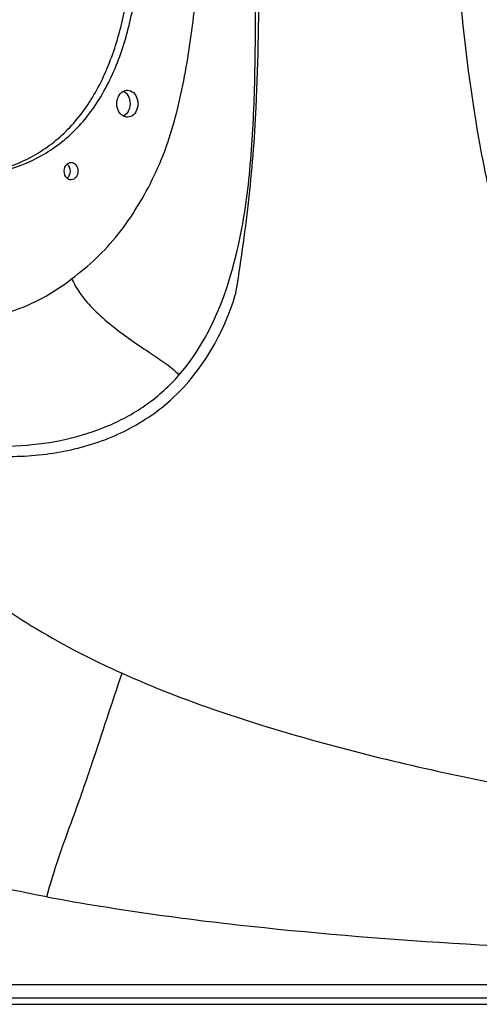
# Model space of a CAD drawing. Units: millimetres. Extents: x -381 to 1219, y 636 to 1436.
# Drawn here: x -136 to 9, y 636 to 947 of the extents above; entities that cross this region are included whole.
import ezdxf

# ---------------------------------------------------------------- set-up
doc = ezdxf.new("R2010")
doc.units = ezdxf.units.MM
doc.header["$LTSCALE"] = 61.468
doc.layers.get('0').update_dxf_attribs({"linetype": 'CONTINUOUS'})
doc.layers.add('02___PRT_ALL_AXES', color=7, linetype='CONTINUOUS')
doc.layers.add('_SURFACE', color=7, linetype='CONTINUOUS')

msp = doc.modelspace()

# ---------------------------------------------------------------- linework, layer by layer
at = {"color": 7, "linetype": 'Continuous'}
for p, q in [((-370.28, 642.24), (1207.58, 642.24)), ((1207.58, 637.95), (-370.28, 637.95)), ((-370.28, 636), (1207.58, 636))]:
    msp.add_line(p, q, dxfattribs=at)
for points, knots in [([(-86.05, 834.75), (-75.98, 846.2), (-67.34, 869.59), (-63.11, 901.34), (-61.54, 935.79), (-62.08, 979.38), (-62.56, 1014.39), (-62.6, 1031.93)], [0, 0, 0, 0, 0.226851, 0.350978, 0.479015, 0.738949, 1, 1, 1, 1]), ([(-158.66, 897.21), (-149.89, 897.21), (-135.99, 899.47), (-120.25, 909.83), (-110.57, 921.74), (-103.94, 936.32), (-98.62, 957.56), (-97.59, 974.12), (-97.59, 985.12)], [0, 0, 0, 0, 0.217335, 0.334195, 0.459661, 0.592108, 0.727765, 1, 1, 1, 1]), ([(-155.37, 897.42), (-151.24, 897.73), (-142.84, 899.09), (-130.69, 904.1), (-119.84, 912.8), (-111.4, 924.8), (-105.65, 938.9), (-101, 959.09), (-100.08, 974.73), (-100.08, 985.12)], [0, 0, 0, 0, 0.107722, 0.219151, 0.337393, 0.463725, 0.595814, 0.730376, 1, 1, 1, 1]), ([(-60.79, 979.7), (-60.77, 974.65), (-60.74, 954.53), (-61.11, 934.4), (-61.74, 919.35)], [0, 0, 0, 0, 0.251103, 1, 1, 1, 1]), ([(1.24, 973.74), (2.49, 954.66), (5.37, 926.06), (12.57, 888.49), (17.63, 870.01), (20.79, 861)], [0, 0, 0, 0, 0.500123, 0.750207, 1, 1, 1, 1]), ([(-61.74, 919.35), (-62.24, 909.27), (-63.83, 889.43), (-66.67, 869.75), (-68.25, 860.1)], [0, 0, 0, 0, 0.507915, 1, 1, 1, 1]), ([(-194.31, 824.66), (-182.81, 817.49), (-163.48, 810.38), (-137.45, 808.49), (-119.09, 810.73), (-102.1, 816.8), (-81.71, 830.79), (-71.89, 847.95), (-68.25, 860.1)], [0, 0, 0, 0, 0.268545, 0.394658, 0.515396, 0.632288, 0.748792, 1, 1, 1, 1]), ([(-191.96, 819.98), (-187.32, 811.04), (-176.68, 793.81), (-156.04, 771.44), (-131.26, 753.85), (-113.25, 744.69), (-104.05, 740.57)], [0, 0, 0, 0, 0.249988, 0.499872, 0.749874, 1, 1, 1, 1]), ([(-127.84, 669.95), (-143.9, 672.95), (-175.83, 680.12), (-222.37, 695.84), (-266.05, 718.55), (-291.32, 739.8), (-302.34, 751.82)], [0, 0, 0, 0, 0.250232, 0.500356, 0.750294, 1, 1, 1, 1]), ([(-127.84, 669.95), (-126.65, 674.12), (-124.19, 682.5), (-118.9, 696.45), (-112.14, 715.81), (-107.24, 731.17), (-104.05, 740.57)], [0, 0, 0, 0, 0.174317, 0.351222, 0.600235, 1, 1, 1, 1]), ([(-104.05, 740.57), (-84.27, 731.73), (-42.5, 718.03), (21.75, 703.45), (87.47, 694.34), (153.6, 689.5), (219.88, 687.84), (308.27, 688.6), (374.51, 691.36), (418.65, 693.41)], [0, 0, 0, 0, 0.122914, 0.248184, 0.373467, 0.498766, 0.62407, 0.74938, 1, 1, 1, 1]), ([(-127.84, 669.95), (-105.07, 665.7), (-59.5, 659.6), (31.7, 652.69), (145.54, 650.06), (282.11, 651.2), (373.14, 653.28), (418.65, 654.38)], [0, 0, 0, 0, 0.126905, 0.251626, 0.501068, 0.750533, 1, 1, 1, 1])]:
    msp.add_open_spline(points, degree=3, knots=knots, dxfattribs=at)
at = {"layer": '02___PRT_ALL_AXES', "color": 7, "linetype": 'Continuous'}
for points, knots in [([(-105.49, 921.96), (-105.41, 922.23), (-105.04, 923.22), (-104.29, 924.09), (-103.6, 924.44)], [0, 0, 0, 0, 0.269913, 1, 1, 1, 1]), ([(-103.6, 924.44), (-103.38, 924.33), (-102.49, 923.73), (-101.93, 922.74), (-101.71, 921.96)], [0, 0, 0, 0, 0.234858, 1, 1, 1, 1]), ([(-102.36, 924.75), (-101.67, 924.75), (-100.18, 924.09), (-99.45, 922.72), (-99.23, 921.96)], [0, 0, 0, 0, 0.465618, 1, 1, 1, 1]), ([(-103.6, 916.56), (-103.82, 916.67), (-104.71, 917.27), (-105.27, 918.26), (-105.49, 919.04)], [0, 0, 0, 0, 0.234858, 1, 1, 1, 1]), ([(-101.71, 919.04), (-101.79, 918.76), (-102.16, 917.78), (-102.91, 916.91), (-103.6, 916.56)], [0, 0, 0, 0, 0.269913, 1, 1, 1, 1]), ([(-99.23, 919.04), (-99.45, 918.28), (-100.18, 916.9), (-101.67, 916.25), (-102.36, 916.25)], [0, 0, 0, 0, 0.534382, 1, 1, 1, 1]), ([(-120.17, 901.95), (-119.59, 901.95), (-118.34, 901.19), (-117.83, 899.2), (-118.34, 897.21), (-119.59, 896.45), (-120.17, 896.45)], [0, 0, 0, 0, 0.22885, 0.5, 0.77115, 1, 1, 1, 1])]:
    msp.add_open_spline(points, degree=3, knots=knots, dxfattribs=at)
for points in [[(-103.6, 924.44), (-103.22, 924.63), (-102.79, 924.75), (-102.36, 924.75)], [(-105.49, 919.04), (-105.76, 919.97), (-105.76, 921.02), (-105.49, 921.96)], [(-101.71, 921.96), (-101.44, 921.02), (-101.44, 919.97), (-101.71, 919.04)], [(-99.23, 921.96), (-98.96, 921.02), (-98.96, 919.97), (-99.23, 919.04)], [(-102.36, 916.25), (-102.79, 916.25), (-103.22, 916.36), (-103.6, 916.56)], [(-121.41, 896.95), (-122.01, 897.49), (-122.63, 899.2), (-122.01, 900.9), (-121.41, 901.44)], [(-121.41, 901.44), (-121.17, 901.66), (-120.87, 901.83), (-120.56, 901.9)], [(-121.4, 901.44), (-120.8, 900.9), (-120.18, 899.2), (-120.8, 897.49), (-121.4, 896.95)], [(-120.56, 901.9), (-120.43, 901.93), (-120.3, 901.95), (-120.17, 901.95)], [(-120.17, 896.45), (-120.61, 896.45), (-121.08, 896.65), (-121.41, 896.95)]]:
    msp.add_open_spline(points, degree=3, dxfattribs=at)
at = {"layer": '_SURFACE', "color": 7, "linetype": 'Continuous'}
for points, knots in [([(-120.02, 865.2), (-117.33, 867.2), (-112.05, 871.54), (-104.98, 879.2), (-98.93, 888.07), (-93.65, 897.75), (-89.38, 908.2), (-86.28, 919.25), (-83.91, 930.61), (-81.47, 946.01), (-79.64, 965.48), (-78.66, 988.96), (-78.3, 1012.48), (-78.25, 1028.16), (-78.3, 1036)], [0, 0, 0, 0, 0.055238, 0.112116, 0.171001, 0.231496, 0.293304, 0.35638, 0.420183, 0.484236, 0.612884, 0.741882, 0.870936, 1, 1, 1, 1]), ([(-200.06, 862.23), (-194.11, 858.2), (-181.08, 851.89), (-159.68, 850.06), (-138.61, 853.86), (-125.66, 860.63), (-120.02, 865.2)], [0, 0, 0, 0, 0.253189, 0.498125, 0.744264, 1, 1, 1, 1]), ([(-120.02, 865.2), (-119.24, 863.71), (-117.41, 860.4), (-113.34, 855.62), (-107.96, 850.83), (-101.88, 846.31), (-96.03, 842.34), (-90.64, 838.78), (-87.38, 836.33), (-86.05, 834.75)], [0, 0, 0, 0, 0.109517, 0.245, 0.406048, 0.577991, 0.738301, 0.865696, 1, 1, 1, 1]), ([(-195.68, 827.53), (-186.58, 821.79), (-166.89, 813.76), (-136.41, 811.03), (-112.28, 816.09), (-95.88, 825.15), (-89.03, 831.37), (-86.05, 834.75)], [0, 0, 0, 0, 0.273264, 0.528079, 0.767775, 0.885499, 1, 1, 1, 1])]:
    msp.add_open_spline(points, degree=3, knots=knots, dxfattribs=at)

doc.saveas('drawing.dxf')
